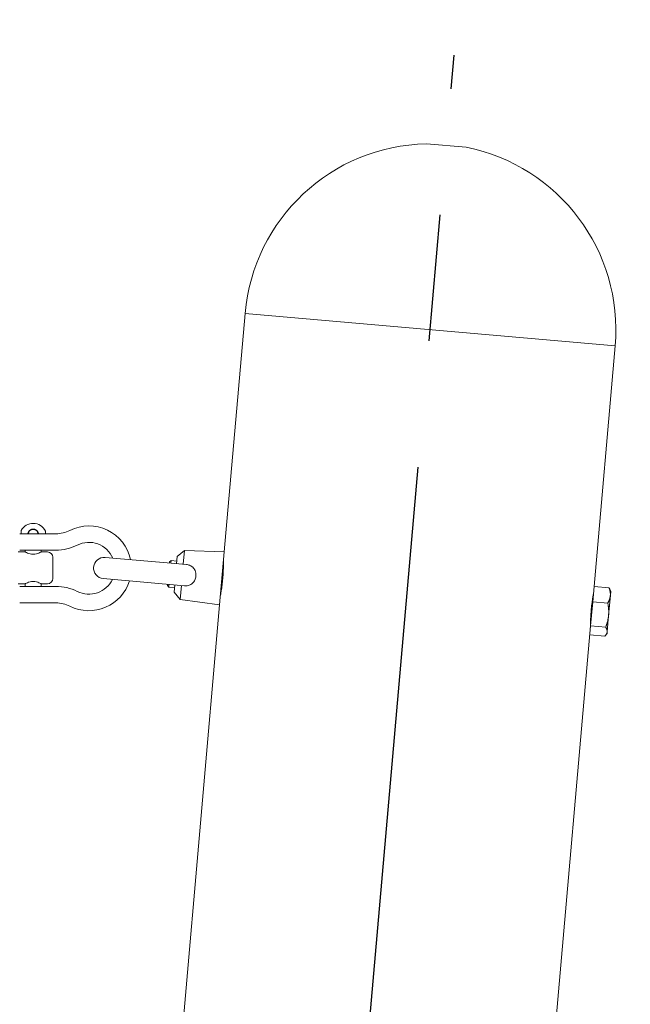
# Model space of a CAD drawing. Units: millimetres. Extents: x 0 to 29700, y 0 to 21000.
# Drawn here: x 21114 to 21343, y 7799 to 8169 of the extents above; entities that cross this region are included whole.
import ezdxf

# ---------------------------------------------------------------- set-up
doc = ezdxf.new("R2010")
doc.units = ezdxf.units.MM
doc.header["$LTSCALE"] = 15
doc.linetypes.add('CENTER2', pattern=[28.575, 19.05, -3.175, 3.175, -3.175])
doc.layers.add('P001', color=130, linetype='Continuous', lineweight=13)
doc.layers.add('P_1CENTER', color=2, linetype='Continuous')
doc.layers.add('P_2DIM', color=6, linetype='Continuous')
doc.styles.add('BIGFONT', font='simplex.shx', dxfattribs={"bigfont": 'bigfont.shx'})
doc.dimstyles.new('DIMBIGFONT$0', dxfattribs={"dimscale": 50, "dimtxt": 3, "dimasz": 2, "dimexe": 1.5, "dimexo": 3, "dimgap": 0.75, "dimtad": 1, "dimdec": 1, "dimdsep": 46, "dimtxsty": 'BIGFONT', "dimsah": 1, "dimcen": 0, "dimclrt": 230, "dimadec": 1, "dimazin": 2, "dimtfac": 0.6, "dimtdec": 1, "dimtofl": 0, "dimtmove": 2, "dimatfit": 3, "dimfxl": 1, "dimtvp": 1, "dimtolj": 1, "dimarcsym": 0})
doc.dimstyles.new('DIMBIGFONT$2', dxfattribs={"dimscale": 50, "dimtxt": 3, "dimasz": 2, "dimexe": 1.5, "dimexo": 3, "dimgap": 0.75, "dimtad": 1, "dimdec": 1, "dimdsep": 46, "dimtxsty": 'BIGFONT', "dimsah": 1, "dimcen": 0, "dimclrt": 230, "dimadec": 1, "dimazin": 2, "dimtfac": 0.6, "dimtdec": 1, "dimtofl": 0, "dimtmove": 0, "dimatfit": 3, "dimfxl": 1, "dimtvp": 1, "dimtolj": 1, "dimarcsym": 0})

# ---------------------------------------------------------------- blocks, each defined once
blk = doc.blocks.new('*D22')
at = {"layer": 'Defpoints', "color": 0}
for p in [(21337.92, 9250.18), (13794.62, 8052.63), (21337.92, 8052.63)]:
    blk.add_point(p, dxfattribs=at)
at = {"layer": 'P_2DIM', "color": 0, "lineweight": -2}
for p, q in [((13794.62, 8202.63), (13794.62, 9325.18)), ((21337.92, 8202.63), (21337.92, 9325.18)), ((13894.62, 9250.18), (21237.92, 9250.18))]:
    blk.add_line(p, q, dxfattribs=at)
at = {"layer": 'P_2DIM', "color": 0}
for points in [[(13894.62, 9266.85), (13894.62, 9233.51), (13794.62, 9250.18)], [(21237.92, 9266.85), (21237.92, 9233.51), (21337.92, 9250.18)]]:
    blk.add_solid(points, dxfattribs=at)
at = {"layer": 'P_2DIM', "color": 230, "insert": (17566.27, 9362.68), "char_height": 150, "attachment_point": 5, "style": 'BIGFONT'}
blk.add_mtext('\\A1;7543', dxfattribs=at)
blk = doc.blocks.new('*D24')
at = {"layer": 'Defpoints', "color": 0}
for p in [(21337.92, 8652.63), (21337.92, 8052.63), (17566.27, 6926.44)]:
    blk.add_point(p, dxfattribs=at)
at = {"layer": 'P_2DIM', "color": 0, "lineweight": -2}
for p, q in [((17566.27, 7076.44), (17566.27, 8727.63)), ((21337.92, 8202.63), (21337.92, 8727.63)), ((17666.27, 8652.63), (21237.92, 8652.63))]:
    blk.add_line(p, q, dxfattribs=at)
at = {"layer": 'P_2DIM', "color": 0}
for points in [[(17666.27, 8669.3), (17666.27, 8635.97), (17566.27, 8652.63)], [(21237.92, 8669.3), (21237.92, 8635.97), (21337.92, 8652.63)]]:
    blk.add_solid(points, dxfattribs=at)
at = {"layer": 'P_2DIM', "color": 230, "insert": (19452.09, 8765.13), "char_height": 150, "attachment_point": 5, "style": 'BIGFONT'}
blk.add_mtext('\\A1;3772', dxfattribs=at)
blk = doc.blocks.new('*D29')
at = {"layer": 'Defpoints', "color": 0}
for p in [(13864.52, 8052.63), (13654.74, 5340.11), (13496.15, 4556.03), (21636.38, 4556.03), (14192.8, 4300.31)]:
    blk.add_point(p, dxfattribs=at)
at = {"layer": 'P_2DIM', "color": 0, "lineweight": -2}
blk.add_line((13346.15, 4556.03), (13156.97, 4556.03), dxfattribs=at)
blk.add_arc((14170.43, 4556.03), 938.47, 101.10815, 173.89185, dxfattribs=at)
at = {"layer": 'P_2DIM', "color": 0}
for points in [[(13987.29, 5493.42), (13991.96, 5460.41), (14088.64, 5490.92)], [(13253.94, 4655), (13220.65, 4656.78), (13231.97, 4556.03)]]:
    blk.add_solid(points, dxfattribs=at)
at = {"layer": 'P_2DIM', "color": 230, "insert": (13395.58, 5266.05), "char_height": 150, "attachment_point": 5, "rotation": 47.5, "style": 'BIGFONT'}
blk.add_mtext('\\A1;85°', dxfattribs=at)

msp = doc.modelspace()

# ---------------------------------------------------------------- linework, layer by layer
at = {"layer": 'P001'}
for p, q in [((21266.6, 8122.52), (21281.54, 8121.21)), ((21190.54, 7969.05), (21198.38, 8058.73)), ((21198.38, 8058.73), (21337.65, 8046.54)), ((21329.73, 7956.01), (21337.65, 8046.54)), ((21123.67, 7975.87), (21113.51, 7975.87)), ((21114.02, 7976.81), (21114.02, 7975.87)), ((21123.24, 7976.66), (21123.24, 7975.87)), ((21127.14, 7975.87), (21123.7, 7975.87)), ((21123.75, 7975.87), (21123.75, 7975.87)), ((21113.51, 7969.67), (21123.67, 7969.67)), ((21115.59, 7969.67), (21115.59, 7968.98)), ((21121.59, 7969.67), (21121.59, 7968.98)), ((21127.14, 7969.67), (21123.67, 7969.67)), ((21112.91, 7969.03), (21115.49, 7969.03)), ((21121.69, 7969.03), (21123.99, 7969.03)), ((21125.99, 7967.03), (21125.99, 7959.03)), ((21176.26, 7964.28), (21145.68, 7966.96)), ((21172.83, 7967.35), (21172.59, 7964.6)), ((21172.83, 7967.35), (21175.53, 7969.61)), ((21175.53, 7969.61), (21175.07, 7964.38)), ((21175.53, 7969.61), (21190.54, 7969.05)), ((21190.54, 7969.05), (21188.79, 7949.13)), ((21169.89, 7964.84), (21169.93, 7965.34)), ((21169.93, 7965.34), (21170.48, 7965.79)), ((21170.48, 7965.79), (21170.39, 7964.79)), ((21172.68, 7965.6), (21170.48, 7965.79)), ((21190.22, 7964.06), (21190.1, 7964.07)), ((21144.99, 7958.99), (21175.57, 7956.31)), ((21112.9, 7957.03), (21115.49, 7957.03)), ((21123.67, 7956.07), (21113.51, 7956.07)), ((21115.59, 7957.08), (21115.59, 7956.07)), ((21121.59, 7957.08), (21121.59, 7956.07)), ((21121.69, 7957.03), (21123.99, 7957.03)), ((21123.67, 7956.07), (21127.14, 7956.07)), ((21169.15, 7956.37), (21169.19, 7956.87)), ((21169.15, 7956.37), (21169.6, 7955.83)), ((21169.69, 7956.82), (21169.6, 7955.83)), ((21171.81, 7955.64), (21169.6, 7955.83)), ((21171.9, 7956.63), (21171.65, 7953.88)), ((21174.37, 7956.41), (21173.92, 7951.18)), ((21329.23, 7950.31), (21329.73, 7956.01)), ((21335.39, 7955.52), (21329.73, 7956.01)), ((21336.01, 7954.32), (21335.71, 7954.96)), ((21171.65, 7953.88), (21173.92, 7951.18)), ((21173.92, 7951.18), (21188.79, 7949.13)), ((21189.35, 7954.1), (21189.23, 7954.11)), ((21329.37, 7951.89), (21329.25, 7951.9)), ((21335.21, 7945.2), (21335.86, 7952.6)), ((21335.86, 7952.6), (21336.01, 7954.32)), ((21042.44, 6276.27), (21188.79, 7949.13)), ((21113.51, 7949.87), (21123.67, 7949.87)), ((21123.67, 7949.87), (21127.14, 7949.87)), ((21328.43, 7941.2), (21329.23, 7950.31)), ((21334.89, 7949.81), (21329.23, 7950.31)), ((21334.66, 7938.94), (21335.21, 7945.2)), ((21328.18, 7938.33), (21328.43, 7941.2)), ((21328.5, 7941.93), (21328.37, 7941.94)), ((21334.1, 7940.71), (21328.43, 7941.2)), ((21023.43, 4455.03), (21328.18, 7938.33)), ((21333.8, 7937.31), (21328.14, 7937.8)), ((21334.61, 7938.38), (21334.21, 7937.8)), ((21334.61, 7938.38), (21334.66, 7938.94))]:
    msp.add_line(p, q, dxfattribs=at)
for centre, radius, start, end in [((21268.02, 8052.63), 69.9, 91.1595, 175), ((21268.02, 8052.63), 69.9, 355, 78.8405), ((21118.59, 7974.67), 5.1, 25.6521, 152.1852), ((21127.14, 7987.67), 11.8, 270, 296.6589), ((21139.59, 7962.87), 15.95, 11.7664, 116.6589), ((21114.52, 7976.81), 0.5, 152.1852, 180), ((21122.74, 7976.66), 0.5, 0, 25.6521), ((21127.14, 7987.67), 18, 270, 296.6589), ((21139.59, 7962.87), 9.75, 23.1583, 116.6589), ((21123.99, 7967.03), 2, 0, 90), ((21145.33, 7962.97), 4, 85, 265), ((21123.99, 7959.03), 2, 270, 0), ((21139.59, 7962.87), 9.75, 243.3411, 334.598), ((21127.14, 7938.07), 18, 63.3411, 90), ((21139.59, 7962.87), 15.95, 243.3411, 342.6961), ((21127.14, 7938.07), 11.8, 63.3411, 90)]:
    msp.add_arc(centre, radius, start, end, dxfattribs=at)
for points, knots in [([(21116.96, 7976.76), (21117.01, 7976.82), (21117.05, 7976.89), (21117.11, 7976.95), (21117.13, 7976.98), (21117.16, 7977.01), (21117.19, 7977.03), (21117.22, 7977.06), (21117.25, 7977.09), (21117.28, 7977.12), (21117.29, 7977.13), (21117.31, 7977.14), (21117.32, 7977.16), (21117.33, 7977.17), (21117.35, 7977.18), (21117.36, 7977.19), (21117.36, 7977.19), (21117.36, 7977.19), (21117.37, 7977.19), (21117.38, 7977.21), (21117.4, 7977.22), (21117.42, 7977.23), (21117.43, 7977.24), (21117.45, 7977.25), (21117.46, 7977.27), (21117.5, 7977.29), (21117.53, 7977.31), (21117.56, 7977.33), (21117.6, 7977.35), (21117.63, 7977.37), (21117.67, 7977.39), (21117.7, 7977.41), (21117.74, 7977.43), (21117.78, 7977.44), (21117.79, 7977.45), (21117.81, 7977.46), (21117.83, 7977.47), (21117.84, 7977.47), (21117.85, 7977.48), (21117.86, 7977.48), (21117.87, 7977.49), (21117.88, 7977.49), (21117.89, 7977.49), (21117.91, 7977.5), (21117.93, 7977.51), (21117.94, 7977.51), (21117.96, 7977.52), (21117.98, 7977.53), (21118, 7977.53), (21118.04, 7977.54), (21118.08, 7977.55), (21118.12, 7977.56), (21118.16, 7977.57), (21118.2, 7977.58), (21118.23, 7977.59), (21118.27, 7977.6), (21118.31, 7977.6), (21118.35, 7977.61), (21118.39, 7977.61), (21118.43, 7977.62), (21118.47, 7977.62), (21118.48, 7977.62), (21118.49, 7977.62), (21118.5, 7977.62), (21118.51, 7977.62), (21118.52, 7977.62), (21118.53, 7977.62), (21118.55, 7977.62), (21118.58, 7977.62), (21118.6, 7977.62), (21118.62, 7977.62), (21118.64, 7977.62), (21118.66, 7977.62), (21118.68, 7977.62), (21118.7, 7977.62), (21118.72, 7977.62), (21118.76, 7977.62), (21118.8, 7977.61), (21118.84, 7977.61), (21118.88, 7977.6), (21118.91, 7977.6), (21118.95, 7977.59), (21118.99, 7977.58), (21119.03, 7977.57), (21119.07, 7977.56), (21119.09, 7977.56), (21119.11, 7977.55), (21119.13, 7977.55), (21119.15, 7977.54), (21119.17, 7977.54), (21119.19, 7977.53), (21119.21, 7977.52), (21119.23, 7977.52), (21119.25, 7977.51), (21119.27, 7977.51), (21119.28, 7977.5), (21119.3, 7977.49), (21119.31, 7977.49), (21119.32, 7977.48), (21119.33, 7977.48), (21119.36, 7977.47), (21119.38, 7977.46), (21119.41, 7977.44), (21119.45, 7977.43), (21119.49, 7977.41), (21119.52, 7977.39), (21119.56, 7977.37), (21119.59, 7977.35), (21119.62, 7977.33), (21119.66, 7977.31), (21119.69, 7977.29), (21119.73, 7977.27), (21119.74, 7977.25), (21119.76, 7977.24), (21119.77, 7977.23), (21119.79, 7977.22), (21119.81, 7977.21), (21119.82, 7977.19), (21119.83, 7977.19), (21119.83, 7977.19), (21119.83, 7977.18), (21119.84, 7977.17), (21119.86, 7977.16), (21119.87, 7977.15), (21119.88, 7977.14), (21119.9, 7977.13), (21119.91, 7977.12), (21119.94, 7977.09), (21119.97, 7977.06), (21120, 7977.03), (21120.03, 7977), (21120.05, 7976.98), (21120.08, 7976.95), (21120.13, 7976.89), (21120.18, 7976.82), (21120.23, 7976.76)], [0, 0, 0, 0, 0.0243607, 0.0243607, 0.0243607, 0.0365467, 0.0365467, 0.0365467, 0.0487408, 0.0487408, 0.0487408, 0.0548419, 0.0548419, 0.0548419, 0.0596465, 0.0596465, 0.0596465, 0.0609457, 0.0609457, 0.0609457, 0.0670384, 0.0670384, 0.0670384, 0.0731169, 0.0731169, 0.0731169, 0.0852479, 0.0852479, 0.0852479, 0.0973718, 0.0973718, 0.0973718, 0.1095216, 0.1095216, 0.1095216, 0.1156167, 0.1156167, 0.1156167, 0.1191252, 0.1191252, 0.1191252, 0.1217283, 0.1217283, 0.1217283, 0.127838, 0.127838, 0.127838, 0.1339419, 0.1339419, 0.1339419, 0.1461354, 0.1461354, 0.1461354, 0.1583142, 0.1583142, 0.1583142, 0.1704839, 0.1704839, 0.1704839, 0.18265, 0.18265, 0.18265, 0.1856916, 0.1856916, 0.1856916, 0.1887333, 0.1887333, 0.1887333, 0.1948178, 0.1948178, 0.1948178, 0.2009054, 0.2009054, 0.2009054, 0.2069968, 0.2069968, 0.2069968, 0.2191866, 0.2191866, 0.2191866, 0.2313782, 0.2313782, 0.2313782, 0.2435625, 0.2435625, 0.2435625, 0.2496492, 0.2496492, 0.2496492, 0.2557306, 0.2557306, 0.2557306, 0.2618057, 0.2618057, 0.2618057, 0.2678735, 0.2678735, 0.2678735, 0.2704543, 0.2704543, 0.2704543, 0.2800017, 0.2800017, 0.2800017, 0.29215, 0.29215, 0.29215, 0.3043148, 0.3043148, 0.3043148, 0.3164912, 0.3164912, 0.3164912, 0.3225822, 0.3225822, 0.3225822, 0.3286742, 0.3286742, 0.3286742, 0.3299711, 0.3299711, 0.3299711, 0.334762, 0.334762, 0.334762, 0.3408372, 0.3408372, 0.3408372, 0.352961, 0.352961, 0.352961, 0.3650702, 0.3650702, 0.3650702, 0.3893427, 0.3893427, 0.3893427, 0.3893427]), ([(21120.11, 7976.7), (21120.01, 7976.85), (21119.89, 7976.99), (21119.6, 7977.21), (21119.45, 7977.31), (21119.06, 7977.46), (21118.83, 7977.5), (21118.36, 7977.5), (21118.13, 7977.46), (21117.74, 7977.31), (21117.58, 7977.21), (21117.3, 7976.99), (21117.18, 7976.85), (21117.08, 7976.7)], [0.000001, 0.000001, 0.000001, 0.000001, 0.0549024, 0.0549024, 0.109802, 0.109802, 0.1800385, 0.1800385, 0.2503398, 0.2503398, 0.3050683, 0.3050683, 0.3600733, 0.3600733, 0.3600733, 0.3600733]), ([(21118.59, 7977.5), (21118.83, 7977.5), (21119.06, 7977.46), (21119.45, 7977.31), (21119.6, 7977.21), (21119.89, 7976.99), (21120.01, 7976.85), (21120.11, 7976.7)], [0.1800654, 0.1800654, 0.1800654, 0.1800654, 0.2503397, 0.2503397, 0.3050682, 0.3050682, 0.3600733, 0.3600733, 0.3600733, 0.3600733]), ([(21116.63, 7975.87), (21116.63, 7975.88), (21116.63, 7975.89), (21116.63, 7975.9), (21116.64, 7975.95), (21116.65, 7975.99), (21116.66, 7976.03), (21116.66, 7976.05), (21116.66, 7976.08), (21116.67, 7976.1), (21116.67, 7976.12), (21116.68, 7976.14), (21116.69, 7976.16), (21116.69, 7976.18), (21116.69, 7976.19), (21116.7, 7976.21), (21116.7, 7976.21), (21116.7, 7976.22), (21116.7, 7976.23), (21116.71, 7976.25), (21116.72, 7976.27), (21116.72, 7976.29), (21116.74, 7976.33), (21116.75, 7976.37), (21116.77, 7976.41), (21116.79, 7976.45), (21116.81, 7976.49), (21116.83, 7976.53), (21116.87, 7976.61), (21116.91, 7976.68), (21116.96, 7976.76)], [0.76277799, 0.76277799, 0.76277799, 0.76277799, 0.76622961, 0.76622961, 0.76622961, 0.77962166, 0.77962166, 0.77962166, 0.78633089, 0.78633089, 0.78633089, 0.79305142, 0.79305142, 0.79305142, 0.79782303, 0.79782303, 0.79782303, 0.79978378, 0.79978378, 0.79978378, 0.8065079, 0.8065079, 0.8065079, 0.81992403, 0.81992403, 0.81992403, 0.83332606, 0.83332606, 0.83332606, 0.86022502, 0.86022502, 0.86022502, 0.86022502]), ([(21116.77, 7975.87), (21116.78, 7975.97), (21116.8, 7976.08), (21116.86, 7976.27), (21116.89, 7976.36), (21116.97, 7976.54), (21117.02, 7976.62), (21117.08, 7976.7)], [-0.0911629, -0.0911629, -0.0911629, -0.0911629, -0.05920612, -0.05920612, -0.02963175, -0.02963175, -0.000001, -0.000001, -0.000001, -0.000001]), ([(21120.42, 7975.87), (21120.41, 7975.97), (21120.39, 7976.08), (21120.33, 7976.27), (21120.3, 7976.36), (21120.21, 7976.54), (21120.17, 7976.62), (21120.11, 7976.7)], [-0.09116291, -0.09116291, -0.09116291, -0.09116291, -0.05916622, -0.05916622, -0.029612, -0.029612, -0.000001, -0.000001, -0.000001, -0.000001]), ([(21120.11, 7976.7), (21120.17, 7976.62), (21120.21, 7976.54), (21120.3, 7976.36), (21120.33, 7976.27), (21120.39, 7976.08), (21120.41, 7975.97), (21120.42, 7975.87)], [-0.8029487, -0.8029487, -0.8029487, -0.8029487, -0.7734775, -0.7734775, -0.74402583, -0.74402583, -0.7117893, -0.7117893, -0.7117893, -0.7117893]), ([(21120.23, 7976.76), (21120.28, 7976.68), (21120.32, 7976.61), (21120.36, 7976.53), (21120.38, 7976.49), (21120.4, 7976.45), (21120.42, 7976.41), (21120.43, 7976.37), (21120.45, 7976.33), (21120.46, 7976.29), (21120.47, 7976.27), (21120.48, 7976.25), (21120.48, 7976.22), (21120.49, 7976.22), (21120.49, 7976.21), (21120.49, 7976.21), (21120.49, 7976.19), (21120.5, 7976.18), (21120.5, 7976.16), (21120.51, 7976.14), (21120.51, 7976.12), (21120.52, 7976.1), (21120.52, 7976.07), (21120.53, 7976.05), (21120.53, 7976.03), (21120.54, 7975.99), (21120.55, 7975.95), (21120.55, 7975.9), (21120.55, 7975.89), (21120.56, 7975.88), (21120.56, 7975.87)], [0, 0, 0, 0, 0.02692852, 0.02692852, 0.02692852, 0.04035543, 0.04035543, 0.04035543, 0.05380563, 0.05380563, 0.05380563, 0.06055086, 0.06055086, 0.06055086, 0.06233442, 0.06233442, 0.06233442, 0.06730281, 0.06730281, 0.06730281, 0.07403316, 0.07403316, 0.07403316, 0.08074515, 0.08074515, 0.08074515, 0.09413307, 0.09413307, 0.09413307, 0.09750729, 0.09750729, 0.09750729, 0.09750729]), ([(21121.69, 7969.03), (21121.69, 7969.03), (21121.61, 7968.99), (21121.29, 7968.83), (21121.06, 7968.72), (21120.51, 7968.51), (21120.17, 7968.39), (21119.41, 7968.22), (21118.99, 7968.17), (21118.59, 7968.17), (21118.19, 7968.17), (21117.78, 7968.22), (21117.02, 7968.39), (21116.67, 7968.51), (21116.13, 7968.72), (21115.89, 7968.83), (21115.57, 7968.99), (21115.49, 7969.03), (21115.49, 7969.03)], [-0.4773993, -0.4773993, -0.4773993, -0.4773993, -0.3582389, -0.3582389, -0.2390785, -0.2390785, -0.1195393, -0.1195393, 0, 0, 0, 0.1195393, 0.1195393, 0.2390785, 0.2390785, 0.3582389, 0.3582389, 0.4773993, 0.4773993, 0.4773993, 0.4773993]), ([(21176.26, 7964.28), (21176.69, 7964.24), (21177.11, 7964.15), (21177.95, 7963.82), (21178.36, 7963.57), (21179.05, 7962.91), (21179.32, 7962.51), (21179.67, 7961.75), (21179.77, 7961.4), (21179.88, 7960.68), (21179.9, 7960.31), (21179.86, 7959.95), (21179.82, 7959.43), (21179.68, 7958.92), (21179.25, 7958), (21178.95, 7957.58), (21178.21, 7956.91), (21177.79, 7956.66), (21176.85, 7956.34), (21176.35, 7956.28), (21175.75, 7956.3), (21175.66, 7956.3), (21175.57, 7956.31)], [2.23347, 2.23347, 2.23347, 2.23347, 2.362566, 2.362566, 2.511013, 2.511013, 2.658925, 2.658925, 2.769001, 2.769001, 2.879005, 2.879005, 2.879005, 3.035302, 3.035302, 3.191408, 3.191408, 3.344104, 3.344104, 3.49646, 3.49646, 3.524138, 3.524138, 3.524138, 3.524138]), ([(21190.23, 7965.57), (21190.23, 7965.57), (21190.23, 7965.4), (21190.23, 7964.74), (21190.23, 7964.24), (21190.2, 7963.08), (21190.18, 7962.35), (21190.1, 7960.75), (21190.04, 7959.88), (21189.97, 7959.07)], [2.9399794, 2.9399794, 2.9399794, 2.9399794, 3.1849774, 3.1849774, 3.4299753, 3.4299753, 3.6749739, 3.6749739, 3.9199725, 3.9199725, 3.9199725, 3.9199725]), ([(21189.97, 7959.07), (21189.9, 7958.25), (21189.8, 7957.39), (21189.61, 7955.8), (21189.5, 7955.07), (21189.33, 7953.93), (21189.24, 7953.43), (21189.13, 7952.78), (21189.1, 7952.62), (21189.1, 7952.62)], [0, 0, 0, 0, 0.2449986, 0.2449986, 0.4899972, 0.4899972, 0.7349952, 0.7349952, 0.9799931, 0.9799931, 0.9799931, 0.9799931]), ([(21115.49, 7957.03), (21115.49, 7957.03), (21115.58, 7957.07), (21115.89, 7957.23), (21116.13, 7957.34), (21116.67, 7957.55), (21117.02, 7957.67), (21117.78, 7957.84), (21118.19, 7957.89), (21118.59, 7957.89), (21118.99, 7957.89), (21119.41, 7957.84), (21120.17, 7957.67), (21120.51, 7957.55), (21121.06, 7957.34), (21121.29, 7957.23), (21121.61, 7957.07), (21121.69, 7957.03), (21121.69, 7957.03)], [-0.4764266, -0.4764266, -0.4764266, -0.4764266, -0.3582389, -0.3582389, -0.2390785, -0.2390785, -0.1195393, -0.1195393, 0, 0, 0, 0.1195393, 0.1195393, 0.2390785, 0.2390785, 0.3582389, 0.3582389, 0.4773993, 0.4773993, 0.4773993, 0.4773993]), ([(21115.49, 7957.03), (21115.49, 7957.03), (21115.49, 7957.03), (21115.49, 7957.03)], [1.4321979073, 1.4321979073, 1.4321979073, 1.4321979073, 1.4331705619, 1.4331705619, 1.4331705619, 1.4331705619]), ([(21328.63, 7946.93), (21328.7, 7947.75), (21328.79, 7948.61), (21328.99, 7950.2), (21329.09, 7950.93), (21329.27, 7952.07), (21329.35, 7952.57), (21329.47, 7953.22), (21329.5, 7953.38), (21329.5, 7953.38)], [0, 0, 0, 0, 0.2449986, 0.2449986, 0.4899972, 0.4899972, 0.7349952, 0.7349952, 0.9799931, 0.9799931, 0.9799931, 0.9799931]), ([(21328.37, 7940.43), (21328.37, 7940.43), (21328.36, 7940.6), (21328.37, 7941.26), (21328.37, 7941.76), (21328.39, 7942.92), (21328.42, 7943.65), (21328.5, 7945.25), (21328.56, 7946.12), (21328.63, 7946.93)], [2.9399794, 2.9399794, 2.9399794, 2.9399794, 3.1849774, 3.1849774, 3.4299753, 3.4299753, 3.6749739, 3.6749739, 3.9199725, 3.9199725, 3.9199725, 3.9199725])]:
    msp.add_open_spline(points, degree=3, knots=knots, dxfattribs=at)
for points, weights in [([(21335.39, 7955.52), (21335.58, 7955.22), (21335.71, 7954.96)], [1, 1.01112871409, 1.01573134366]), ([(21335.86, 7952.6), (21335.97, 7953.93), (21335.39, 7955.52)], [1, 1.0379548493, 1]), ([(21334.89, 7949.81), (21335.74, 7951.28), (21335.86, 7952.6)], [1, 1.0379548493, 1]), ([(21335.21, 7945.2), (21335.39, 7947.31), (21334.89, 7949.81)], [1, 1.0379548493, 1]), ([(21334.1, 7940.71), (21335.02, 7943.08), (21335.21, 7945.2)], [1, 1.0379548493, 1]), ([(21334.66, 7938.94), (21334.73, 7939.73), (21334.1, 7940.71)], [1, 1.0379548493, 1]), ([(21333.8, 7937.31), (21334.59, 7938.16), (21334.66, 7938.94)], [1, 1.0379548493, 1])]:
    msp.add_rational_spline(points, weights, degree=2, dxfattribs=at)
at = {"layer": 'P_1CENTER', "linetype": 'CENTER2'}
msp.add_line((20939.73, 4300.31), (21277.05, 8155.92), dxfattribs=at)

# ---------------------------------------------------------------- dimensions: what is measured, and where the dimension line sits
at = {"layer": 'P_2DIM'}
for base, p1, picture, middle in [((21337.92, 9250.18), (13794.62, 8052.63), '*D22', (17566.27, 9362.68)), ((21337.92, 8652.63), (17566.27, 6926.44), '*D24', (19452.09, 8765.13))]:
    dim = msp.add_linear_dim(base=base, p1=p1, p2=(21337.92, 8052.63), dimstyle='DIMBIGFONT$0', override={"dimdec": 0}, dxfattribs=at)
    dim.commit()
    dim.dimension.update_dxf_attribs({"geometry": picture, "text_midpoint": middle})
dim = msp.add_angular_dim_2l(base=(13654.74, 5340.11), line1=((14192.8, 4300.31), (13864.52, 8052.63)), line2=((13496.15, 4556.03), (21636.38, 4556.03)), dimstyle='DIMBIGFONT$2', dxfattribs=at)
dim.commit()
dim.dimension.update_dxf_attribs({"geometry": '*D29', "text_midpoint": (13395.58, 5266.05)})

doc.saveas('drawing.dxf')
